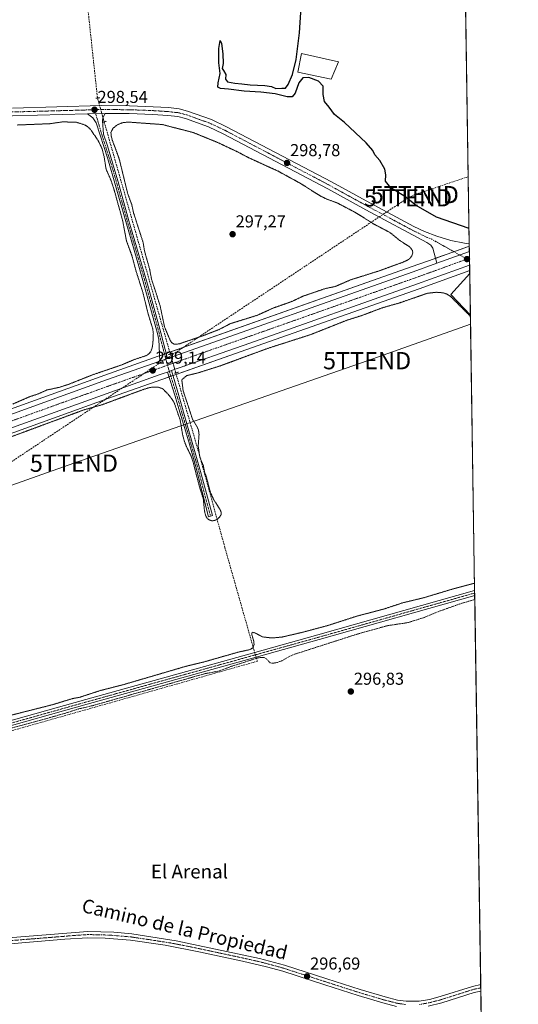
# Model space of a CAD drawing. Units: metres. Extents: x 604661 to 608129, y 4687577 to 4689942.
# Drawn here: x 607839 to 608129, y 4689034 to 4689605 of the extents above; entities that cross this region are included whole.
import ezdxf
from ezdxf.enums import TextEntityAlignment as Align

# ---------------------------------------------------------------- set-up
doc = ezdxf.new("R2010")
doc.units = ezdxf.units.M
doc.header["$MEASUREMENT"] = 0
for name, pattern in [('TRAZO_Y_PUNTO', [1, 0.5, -0.25, 0, -0.25]), ('TRAZOS', [0.75, 0.5, -0.25]), ('TRAZOS2', [0.375, 0.25, -0.125]), ('TRAZOSX2', [1.5, 1, -0.5])]:
    doc.linetypes.add(name, pattern=pattern)
doc.layers.get('0').update_dxf_attribs({"lineweight": 5})
for name, color, linetype, lineweight in [('Camino', 19, 'Continuous', 0), ('Camino Cxs', 19, 'Continuous', 0), ('Camino eje', 39, 'TRAZO_Y_PUNTO', 13), ('Carretera de calzada única', 19, 'Continuous', 13), ('Carretera de calzada única Cxs', 19, 'Continuous', 13), ('Carretera de calzada única eje', 19, 'TRAZO_Y_PUNTO', 0), ('Carátula', 7, 'Continuous', 5), ('Comarca CxS', 133, 'Continuous', 0), ('Comunidad Autónoma CxS', 142, 'Continuous', 0), ('Conducción de hidrocarburos lineal', 6, 'TRAZOSX2', 0), ('Corriente artificial Cxs', 5, 'Continuous', 13), ('Corriente artificial eje', 142, 'TRAZO_Y_PUNTO', 0), ('Corriente artificial lineal', 5, 'TRAZOSX2', 13), ('Corriente artificial lineal oculto', 135, 'TRAZO_Y_PUNTO', 13), ('Corriente artificial superficial', 5, 'Continuous', 13), ('Cultivos herbáceos CxS', 92, 'Continuous', 0), ('Curva de nivel auxiliar', 36, 'TRAZOS', 0), ('Curva de nivel auxiliar depresión', 39, 'TRAZOS2', 0), ('Curva de nivel maestra', 36, 'Continuous', 30), ('Edificación', 1, 'Continuous', 13), ('Edificación Cxs', 1, 'Continuous', 13), ('Municipio CxS', 142, 'Continuous', 0), ('Núcleo urbano', 19, 'Continuous', 0), ('Núcleo urbano CxS', 19, 'Continuous', 0), ('Provincia CxS', 1, 'Continuous', 0), ('Puente lineal', 2, 'TRAZOS2', 0), ('Punto de cota en terreno', 7, 'Continuous', 0), ('Rótulo de punto de cota en terreno', 19, 'Continuous', 0), ('Suelo desnudo', 252, 'Continuous', 0), ('Suelo desnudo CxS', 43, 'Continuous', 0), ('Tendido', 6, 'Continuous', 0), ('Texto cartográfico', 19, 'Continuous', 0), ('Torre de tendido puntual', 7, 'Continuous', 0)]:
    doc.layers.add(name, color=color, linetype=linetype, lineweight=lineweight)
doc.styles.add('Arial', font='txt', dxfattribs={"height": 0.2})

# ---------------------------------------------------------------- blocks, each defined once
blk = doc.blocks.new('*U157')
at = {"layer": 'Cultivos herbáceos CxS', "color": 92, "linetype": 'Continuous', "lineweight": 0}
for points in [[(607803.54, 4689354.19, 297.78), (607893.15, 4689386.43, 298.09), (607921.74, 4689396.52, 298.58), (607923.61, 4689397.18, 298.77), (607928.21, 4689398.79, 298.73), (607928.45, 4689398.87, 298.7), (607973.91, 4689414.88, 298.37), (608071.18, 4689449.2, 298.52), (608100.56, 4689459.76, 298.86), (608100.58, 4689458.12, 298.59), (608089.69, 4689445.87, 297.84), (608100.96, 4689433.9, 297.69), (608103.42, 4689274.04, 298.66), (608012.42, 4689248.32, 298.49), (607975.7, 4689238.09, 298.08), (607877.67, 4689210.77, 297.67), (607652.81, 4689147.63, 298)], [(607344.16, 4689007.88, 298.07), (607531.55, 4689108.24, 298.37), (607538.57, 4689111.62, 298.44), (607544.9, 4689113.99, 298.26), (607573.48, 4689122.51, 298.09), (607644.91, 4689142.42, 298.05), (607652.85, 4689144.65, 297.64), (607878.44, 4689208, 297.86), (607976.58, 4689235.35, 297.15), (608013.2, 4689245.55, 298.25), (608103.46, 4689271.19, 298.15), (608103.46, 4689271.19, 298.15), (608112.78, 4688667.54, 296.21)]]:
    blk.add_polyline3d(points, dxfattribs=at)
blk = doc.blocks.new('*U159')
at = {"layer": 'Cultivos herbáceos CxS', "color": 92, "linetype": 'Continuous', "lineweight": 0}
blk.add_polyline3d([(608093.12, 4689941.86, 300.66), (608100.34, 4689473.94, 299.52), (608100.34, 4689473.94, 299.52), (608100.32, 4689473.93, 299.52), (608099.37, 4689473.59, 299.54), (608099.37, 4689473.59, 299.54), (608099.37, 4689473.59, 299.54), (608080.5, 4689466.8, 299.66), (608066.67, 4689461.86, 298.57), (607924.12, 4689411.59, 298.71), (607919.69, 4689410.03, 298.73), (607888.65, 4689399.09, 298.18), (607783.17, 4689361.14, 298.03)], dxfattribs=at)
blk = doc.blocks.new('5PATER')
at = {"layer": 'Carátula', "linetype": 'Continuous', "lineweight": 5}
h = blk.add_hatch(color=250, dxfattribs=at)
edge = h.paths.add_edge_path()
edge.add_ellipse((0, 0.01), major_axis=(-1.33, -1.34), ratio=0.999422, start_angle=0, end_angle=360)
blk = doc.blocks.new('5TTEND')
blk.add_text('5TTEND', height=10).set_placement((0, 0), align=Align.MIDDLE_CENTER)

msp = doc.modelspace()

# ---------------------------------------------------------------- linework, layer by layer
at = {"layer": 'Camino', "color": 19, "linetype": 'Continuous', "lineweight": 0}
for points in [[(607888.92, 4689550.94, 298.41), (607878.6, 4689550.73, 298.4)], [(607920.69, 4689407.19, 299.06), (607919.95, 4689419.76, 297.82), (607919.3, 4689423.2, 297.56), (607908.83, 4689461.02, 297.63), (607900.79, 4689488.15, 297.61), (607894.96, 4689509.17, 297.62), (607890.37, 4689524.67, 297.66), (607883.67, 4689545.48, 298.05), (607881.71, 4689548.44, 298.27), (607878.6, 4689550.73, 298.4)], [(607888.92, 4689550.94, 298.41), (607887.5, 4689548.34, 298.29), (607887.26, 4689546.62, 298.17), (607887.85, 4689539.01, 297.72), (607890.14, 4689532.1, 297.73), (607895.1, 4689515.66, 297.73), (607896.34, 4689511.24, 297.81), (607902.66, 4689488.69, 297.65), (607913.47, 4689451.95, 297.62), (607921.2, 4689423.64, 297.72), (607925.13, 4689408.75, 299.11)], [(607925.13, 4689408.75, 299.11), (607920.69, 4689407.19, 299.06)], [(607924.99, 4689400.84, 299.08), (607927.36, 4689401.67, 299.06)], [(607927.36, 4689401.67, 299.06), (607931.65, 4689387.31, 297.71), (607931.87, 4689386.52, 297.68), (607936.36, 4689370.78, 297.82), (607944.23, 4689343.08, 297.45), (607951.21, 4689317.62, 297.82), (607948.95, 4689316.89, 297.52), (607941.56, 4689345.87, 297.5), (607937.41, 4689360.28, 297.69), (607930.56, 4689383.35, 297.58), (607929.54, 4689386.77, 297.6), (607924.99, 4689400.84, 299.08)], [(607728.59, 4689030.03, 296.67), (607734.26, 4689034.58, 296.7), (607742.38, 4689039.86, 296.73), (607754.6, 4689046.56, 296.71), (607777.86, 4689058.07, 296.67), (607791.49, 4689064.28, 296.74), (607801.04, 4689067.7, 296.73), (607804.21, 4689068.83, 296.74), (607807.74, 4689069.74, 296.74), (607815.21, 4689070.86, 296.78), (607825.19, 4689071.89, 296.78), (607878.81, 4689076.2, 296.7), (607893.86, 4689075.74, 296.68), (607904.31, 4689074.79, 296.6)], [(608058, 4689032.66, 296.41), (608050.21, 4689034.66, 296.42), (608035.83, 4689038.92, 296.29), (608016.49, 4689045.11, 296.34), (607992, 4689053.03, 296.47), (607982.55, 4689055.66, 296.4), (607968.66, 4689058.97, 296.44), (607944.23, 4689064.24, 296.44), (607923.64, 4689068.16, 296.47), (607903.6, 4689071.12, 296.24), (607888.89, 4689072.33, 296.37), (607878.9, 4689072.48, 296.42), (607865.4, 4689071.67, 296.43), (607840.48, 4689069.61, 296.74), (607815.68, 4689067.16, 296.64), (607808.48, 4689066.08, 296.65), (607805.3, 4689065.27, 296.71), (607792.89, 4689060.83, 296.56), (607778.72, 4689054.35, 296.51), (607753.02, 4689041.54, 296.59), (607744.29, 4689036.66, 296.56), (607734.99, 4689030.51, 296.53)], [(607904.31, 4689074.79, 296.6), (607930.17, 4689070.77, 296.68), (607978.56, 4689060.47, 296.67), (607993.05, 4689056.61, 296.72), (608017.63, 4689048.65, 296.68), (608036.92, 4689042.48, 296.64), (608051.38, 4689038.19, 296.65), (608058.73, 4689036.32, 296.7), (608063.59, 4689035.63, 296.69), (608071.27, 4689035.65, 296.72), (608077.16, 4689036.72, 296.78), (608083.35, 4689038.35, 296.78), (608102.19, 4689044.3, 296.8), (608106.95, 4689045.34, 296.75)], [(608106.95, 4689045.34, 296.75), (608107.01, 4689041.55, 296.36)], [(608107.01, 4689041.55, 296.36), (608103.14, 4689040.7, 296.48), (608084.38, 4689034.78, 296.5), (608076.54, 4689032.76, 296.5)]]:
    msp.add_polyline3d(points, dxfattribs=at)
at = {"layer": 'Camino Cxs', "color": 19, "linetype": 'Continuous', "lineweight": 0}
for points in [[(607925.13, 4689408.75, 299.11), (607920.69, 4689407.19, 299.06), (607919.95, 4689419.76, 297.82), (607919.3, 4689423.2, 297.56), (607908.83, 4689461.02, 297.63), (607900.79, 4689488.15, 297.61), (607894.96, 4689509.17, 297.62), (607890.37, 4689524.67, 297.66), (607883.67, 4689545.48, 298.05), (607881.71, 4689548.44, 298.27), (607878.6, 4689550.73, 298.4), (607888.92, 4689550.94, 298.41), (607887.5, 4689548.34, 298.29), (607887.26, 4689546.62, 298.17), (607887.85, 4689539.01, 297.72), (607890.14, 4689532.1, 297.73), (607895.1, 4689515.66, 297.73), (607896.34, 4689511.24, 297.81), (607902.66, 4689488.69, 297.65), (607913.47, 4689451.95, 297.62), (607921.2, 4689423.64, 297.72), (607925.13, 4689408.75, 299.11)], [(607924.99, 4689400.84, 299.08), (607927.36, 4689401.67, 299.06), (607931.65, 4689387.31, 297.71), (607931.87, 4689386.52, 297.68), (607936.36, 4689370.78, 297.82), (607944.23, 4689343.08, 297.45), (607951.21, 4689317.62, 297.82), (607948.95, 4689316.89, 297.52), (607941.56, 4689345.87, 297.5), (607937.41, 4689360.28, 297.69), (607930.56, 4689383.35, 297.58), (607929.54, 4689386.77, 297.6), (607924.99, 4689400.84, 299.08)]]:
    msp.add_polyline3d(points, close=True, dxfattribs=at)
for points in [[(608058, 4689032.66, 296.41), (608050.21, 4689034.66, 296.42), (608035.83, 4689038.92, 296.29), (608016.49, 4689045.11, 296.34), (607992, 4689053.03, 296.47), (607982.55, 4689055.66, 296.4), (607968.66, 4689058.97, 296.44), (607944.23, 4689064.24, 296.44), (607923.64, 4689068.16, 296.47), (607903.6, 4689071.12, 296.24), (607888.89, 4689072.33, 296.37), (607878.9, 4689072.48, 296.42), (607865.4, 4689071.67, 296.43), (607840.48, 4689069.61, 296.74), (607815.68, 4689067.16, 296.64), (607808.48, 4689066.08, 296.65), (607805.3, 4689065.27, 296.71), (607792.89, 4689060.83, 296.56), (607778.72, 4689054.35, 296.51), (607753.02, 4689041.54, 296.59), (607744.29, 4689036.66, 296.56), (607734.99, 4689030.51, 296.53)], [(607825.19, 4689071.89, 296.78), (607878.81, 4689076.2, 296.7), (607893.86, 4689075.74, 296.68), (607904.31, 4689074.79, 296.6), (607904.31, 4689074.79, 296.6), (607930.17, 4689070.77, 296.68), (607978.56, 4689060.47, 296.67), (607993.05, 4689056.61, 296.72), (608017.63, 4689048.65, 296.68), (608036.92, 4689042.48, 296.64), (608051.38, 4689038.19, 296.65), (608058.73, 4689036.32, 296.7), (608063.59, 4689035.63, 296.69), (608071.27, 4689035.65, 296.72), (608077.16, 4689036.72, 296.78), (608083.35, 4689038.35, 296.78), (608102.19, 4689044.3, 296.8), (608106.95, 4689045.34, 296.75), (608107.01, 4689041.55, 296.36), (608103.14, 4689040.7, 296.48), (608084.38, 4689034.78, 296.5), (608076.54, 4689032.76, 296.5)]]:
    msp.add_polyline3d(points, dxfattribs=at)
at = {"layer": 'Camino eje', "color": 39, "linetype": 'TRAZO_Y_PUNTO', "lineweight": 13}
for points in [[(607882.67, 4689553.1, 298.53), (607886.85, 4689538.98, 297.79), (607892.05, 4689522.57, 297.72), (607895.5, 4689510.94, 297.72), (607895.65, 4689510.21, 297.71), (607898.81, 4689498.93, 297.52), (607901.73, 4689488.42, 297.66), (607905.75, 4689474.86, 297.77), (607911.15, 4689456.49, 297.75), (607916.39, 4689437.58, 297.73), (607920.25, 4689423.42, 297.64), (607920.58, 4689421.7, 297.78), (607925.04, 4689404.8, 299.18)], [(607925.04, 4689404.8, 299.18), (607930.63, 4689386.91, 297.67), (607931.22, 4689384.94, 297.68), (607933.46, 4689377.07, 297.53), (607936.89, 4689365.53, 297.9), (607940.82, 4689351.68, 297.56), (607942.9, 4689344.48, 297.46), (607946.59, 4689329.99, 297.5), (607950.08, 4689317.26, 297.67)], [(608063.27, 4689033.79, 296.63), (608060.84, 4689034.13, 296.62), (608058.37, 4689034.49, 296.61), (608054.69, 4689035.43, 296.59), (608050.8, 4689036.43, 296.54), (608043.57, 4689038.57, 296.57), (608036.38, 4689040.7, 296.49), (608017.06, 4689046.88, 296.52), (608004.82, 4689050.84, 296.52), (607992.53, 4689054.82, 296.62), (607987.8, 4689056.14, 296.57), (607980.56, 4689058.07, 296.6), (607973.61, 4689059.72, 296.55), (607961.4, 4689062.36, 296.4), (607937.2, 4689067.51, 296.56), (607926.91, 4689069.47, 296.58), (607913.98, 4689071.48, 296.49), (607903.96, 4689072.96, 296.47), (607898.73, 4689073.43, 296.51), (607891.38, 4689074.04, 296.55), (607883.85, 4689074.27, 296.56), (607878.86, 4689074.34, 296.57), (607872.11, 4689073.94, 296.54), (607859.65, 4689072.91, 296.58), (607832.84, 4689070.75, 296.73)], [(608106.98, 4689043.45, 296.69), (608106.98, 4689043.45, 296.69), (608104.6, 4689042.93, 296.67), (608102.67, 4689042.5, 296.69), (608093.25, 4689039.53, 296.71), (608083.87, 4689036.57, 296.65), (608080.77, 4689035.75, 296.72), (608076.85, 4689034.74, 296.71), (608073.91, 4689034.21, 296.69), (608071.44, 4689033.79, 296.68)]]:
    msp.add_polyline3d(points, dxfattribs=at)
at = {"layer": 'Carretera de calzada única', "color": 19, "linetype": 'Continuous', "lineweight": 13}
for points in [[(607835.05, 4689554.09, 298.57), (607886.55, 4689555.48, 298.56), (607902.98, 4689555.39, 298.72), (607916.73, 4689554.87, 298.63), (607925.57, 4689554.32, 298.71), (607931.94, 4689553.6, 298.67), (607936.78, 4689552.34, 298.57), (607950.6, 4689547.37, 298.62), (607959.33, 4689543.26, 298.67), (608020.26, 4689511.25, 298.89), (608042.48, 4689499, 298.95), (608068.03, 4689485.39, 299.12), (608074.32, 4689482.48, 299.25), (608081.48, 4689479.71, 299.33), (608089.62, 4689477.14, 299.21), (608097.57, 4689475.59, 299.38), (608100.32, 4689475.37, 299.41)], [(607878.6, 4689550.73, 298.4), (607835.12, 4689549.55, 298.35), (607806.62, 4689549.07, 298.41), (607791.08, 4689547.76, 298.3), (607775.98, 4689545.96, 298.15), (607739.12, 4689538.94, 298.62), (607724.33, 4689534.93, 298.59), (607713.51, 4689530.55, 298.28), (607707.78, 4689527.64, 298.82), (607705.55, 4689525.69, 299.14), (607704.44, 4689523.42, 299.19), (607704.21, 4689520.59, 299.02)], [(607888.92, 4689550.94, 298.41), (607878.6, 4689550.73, 298.4)], [(608081.51, 4689463.98, 299.69), (608079.17, 4689472.8, 299.64), (608078.08, 4689474.41, 299.61), (608075.69, 4689476.14, 299.47), (608040.32, 4689495.01, 298.6), (608018.12, 4689507.25, 298.61), (607957.32, 4689539.19, 298.58), (607948.83, 4689543.18, 298.49), (607935.46, 4689547.98, 298.42), (607931.1, 4689549.12, 298.44), (607925.17, 4689549.8, 298.3), (607916.51, 4689550.34, 298.34), (607902.89, 4689550.85, 298.28), (607888.92, 4689550.94, 298.41)], [(608100.32, 4689475.37, 299.41), (608100.39, 4689470.77, 299.66)], [(608100.39, 4689470.77, 299.66), (608081.51, 4689463.98, 299.69)], [(608100.39, 4689470.77, 299.66), (608081.51, 4689463.98, 299.69)], [(608100.39, 4689470.77, 299.66), (608100.51, 4689462.93, 299.58)], [(607925.13, 4689408.75, 299.11), (608067.67, 4689459.03, 299.48), (608081.51, 4689463.98, 299.69)], [(608100.51, 4689462.93, 299.58), (608070.17, 4689452.03, 299.26), (607972.91, 4689417.71, 299.11), (607927.36, 4689401.67, 299.06)], [(607736.53, 4689338.83, 298.78), (607750.96, 4689344.96, 298.53), (607762.71, 4689349.76, 298.54), (607784.19, 4689358.32, 298.76), (607889.66, 4689396.26, 298.71), (607920.69, 4689407.19, 299.06)], [(607925.13, 4689408.75, 299.11), (607920.69, 4689407.19, 299.06)], [(607924.99, 4689400.84, 299.08), (607922.62, 4689400.01, 299.08), (607920.74, 4689399.35, 299.09), (607892.14, 4689389.26, 298.93), (607802.53, 4689357.01, 298.49), (607786.82, 4689351.37, 298.48), (607775.48, 4689346.85, 298.39), (607765.48, 4689342.89, 298.54), (607753.8, 4689338.12, 298.51), (607739.48, 4689332.03, 298.44), (607737.98, 4689331.35, 298.48)], [(607924.99, 4689400.84, 299.08), (607927.36, 4689401.67, 299.06)]]:
    msp.add_polyline3d(points, dxfattribs=at)
at = {"layer": 'Carretera de calzada única Cxs', "color": 19, "linetype": 'Continuous', "lineweight": 13}
for points in [[(607835.05, 4689554.09, 298.57), (607886.55, 4689555.48, 298.56), (607902.98, 4689555.39, 298.72), (607916.73, 4689554.87, 298.63), (607925.57, 4689554.32, 298.71), (607931.94, 4689553.6, 298.67), (607936.78, 4689552.34, 298.57), (607950.6, 4689547.37, 298.62), (607959.33, 4689543.26, 298.67), (608020.26, 4689511.25, 298.89), (608042.48, 4689499, 298.95), (608068.03, 4689485.39, 299.12), (608074.32, 4689482.48, 299.25), (608081.48, 4689479.71, 299.33), (608089.62, 4689477.14, 299.21), (608097.57, 4689475.59, 299.38), (608100.32, 4689475.37, 299.41), (608100.39, 4689470.77, 299.66), (608100.39, 4689470.77, 299.66), (608081.51, 4689463.98, 299.69), (608079.17, 4689472.8, 299.64), (608078.08, 4689474.41, 299.61), (608075.69, 4689476.14, 299.47), (608040.32, 4689495.01, 298.6), (608018.12, 4689507.25, 298.61), (607957.32, 4689539.19, 298.58), (607948.83, 4689543.18, 298.49), (607935.46, 4689547.98, 298.42), (607931.1, 4689549.12, 298.44), (607925.17, 4689549.8, 298.3), (607916.51, 4689550.34, 298.34), (607902.89, 4689550.85, 298.28), (607888.92, 4689550.94, 298.41), (607878.6, 4689550.73, 298.4), (607835.12, 4689549.55, 298.35)], [(607784.19, 4689358.32, 298.76), (607889.66, 4689396.26, 298.71), (607920.69, 4689407.19, 299.06), (607925.13, 4689408.75, 299.11), (608067.67, 4689459.03, 299.48), (608081.51, 4689463.98, 299.69), (608100.39, 4689470.77, 299.66), (608100.51, 4689462.93, 299.58), (608070.17, 4689452.03, 299.26), (607972.91, 4689417.71, 299.11), (607927.36, 4689401.67, 299.06), (607927.36, 4689401.67, 299.06), (607924.99, 4689400.84, 299.08), (607922.62, 4689400.01, 299.08), (607920.74, 4689399.35, 299.09), (607892.14, 4689389.26, 298.93), (607802.53, 4689357.01, 298.49)]]:
    msp.add_polyline3d(points, dxfattribs=at)
at = {"layer": 'Carretera de calzada única eje', "color": 19, "linetype": 'TRAZO_Y_PUNTO', "lineweight": 0}
for points in [[(607882.67, 4689553.1, 298.53), (607860.83, 4689552.51, 298.54), (607835.08, 4689551.82, 298.44), (607806.48, 4689551.34, 298.47), (607798.62, 4689550.68, 298.49), (607790.85, 4689550.03, 298.48), (607783.3, 4689549.12, 298.52), (607775.64, 4689548.21, 298.54), (607757.21, 4689544.71, 298.63), (607738.6, 4689541.16, 298.65), (607731.21, 4689539.14, 298.74), (607721.51, 4689536.51, 298.81), (607716.1, 4689534.32, 298.86), (607710.78, 4689532.48, 298.87), (607699.32, 4689527.26, 299.73)], [(608098.98, 4689466.42, 299.73), (608078.58, 4689477.93, 299.5), (608075.01, 4689479.32, 299.45), (608071.14, 4689481.37, 299.34), (608068, 4689482.84, 299.28), (608054.17, 4689490.21, 299.06), (608041.39, 4689497, 298.89), (608019.19, 4689509.25, 298.83), (607988.78, 4689525.21, 298.67), (607958.32, 4689541.23, 298.64), (607954.08, 4689543.21, 298.67), (607949.71, 4689545.28, 298.59), (607943.03, 4689547.67, 298.6), (607936.12, 4689550.16, 298.53), (607933.94, 4689550.73, 298.54), (607931.53, 4689551.37, 298.57), (607928.33, 4689551.71, 298.53), (607925.37, 4689552.05, 298.52), (607920.96, 4689552.34, 298.48), (607916.62, 4689552.6, 298.5), (607909.82, 4689552.87, 298.47), (607902.94, 4689553.12, 298.52), (607894.8, 4689553.17, 298.52), (607886.58, 4689553.21, 298.53), (607882.67, 4689553.1, 298.53)], [(608098.98, 4689466.42, 299.73), (608075.83, 4689458.01, 299.62), (608068.92, 4689455.53, 299.6), (608024.42, 4689439.84, 299.47), (607975.78, 4689422.68, 299.36), (607930.82, 4689406.84, 299.2), (607928.39, 4689405.98, 299.19), (607925.04, 4689404.8, 299.18)], [(608100.45, 4689466.94, 299.74), (608098.98, 4689466.42, 299.73)], [(607925.04, 4689404.8, 299.18), (607906.14, 4689398.14, 299.1), (607890.89, 4689392.76, 299.04), (607864.53, 4689383.28, 298.97), (607819.73, 4689367.14, 298.87), (607793.35, 4689357.66, 298.81), (607785.51, 4689354.85, 298.81), (607764.1, 4689346.33, 298.77), (607758.26, 4689343.94, 298.75), (607752.39, 4689341.53, 298.74), (607745.23, 4689338.5, 298.74), (607738.01, 4689335.43, 298.73), (607737.14, 4689335.05, 298.73), (607735.1, 4689334.14, 298.73)]]:
    msp.add_polyline3d(points, dxfattribs=at)
at = {"layer": 'Comarca CxS', "color": 133, "linetype": 'Continuous', "lineweight": 0}
msp.add_polyline3d([(606046.11, 4689910.76, 297.35), (608093.12, 4689941.86, 300.66), (608128.8, 4687628.7, 354.61)], dxfattribs=at)
msp.add_polyline3d([(606046.11, 4689910.76, 297.35), (608093.12, 4689941.86, 300.66), (608128.8, 4687628.7, 354.61)], dxfattribs=at)
at = {"layer": 'Comunidad Autónoma CxS', "color": 142, "linetype": 'Continuous', "lineweight": 0}
msp.add_polyline3d([(608128.8, 4687628.7, 354.61), (604696.05, 4687576.57, 292.12), (604661.49, 4689889.73, 293.94), (608093.12, 4689941.86, 300.66), (608128.8, 4687628.7, 354.61)], close=True, dxfattribs=at)
msp.add_polyline3d([(608128.8, 4687628.7, 354.61), (604696.05, 4687576.57, 292.12), (604661.49, 4689889.73, 293.94), (608093.12, 4689941.86, 300.66), (608128.8, 4687628.7, 354.61)], close=True, dxfattribs=at)
at = {"layer": 'Conducción de hidrocarburos lineal', "color": 6, "linetype": 'TRAZOSX2', "lineweight": 0}
msp.add_polyline3d([(605847.46, 4688112.32, 294.81), (605956.06, 4688208.81, 295.2), (605962.86, 4688209.33, 295.51), (605975.95, 4688200.43, 295.4), (606017.13, 4688206.31, 294.93), (606022.67, 4688206.6, 295.03), (606600.36, 4688574.18, 297.57), (606769.81, 4688705.98, 298.29), (606811.02, 4688711.81, 298.52), (606921.97, 4688774.61, 298.54), (607029.79, 4688867.1, 298.9), (607206.64, 4689018.8, 299.37), (607400.75, 4689169.72, 299.3), (607441.51, 4689150.18, 298.5), (607598.94, 4689171.39, 297.14), (607745.04, 4689290.1, 297.19), (607790.63, 4689319.62, 297.06), (608064.69, 4689501.99, 299.82), (608068.66, 4689503.82, 300.2), (608099.72, 4689514.27, 300.3)], dxfattribs=at)
at = {"layer": 'Corriente artificial Cxs', "color": 5, "linetype": 'Continuous', "lineweight": 13}
msp.add_polyline3d([(607342.9, 4689010.17, 298.07), (607530.36, 4689110.58, 298.02), (607537.54, 4689114.04, 298.29), (607544.06, 4689116.48, 297.96), (607572.75, 4689125.03, 298.06), (607644.13, 4689145.2, 298.07), (607652.81, 4689147.63, 298), (607877.67, 4689210.77, 297.67), (607975.7, 4689238.09, 298.08), (608012.42, 4689248.32, 298.49), (608103.42, 4689274.04, 298.66), (608103.46, 4689271.19, 298.15), (608103.46, 4689271.19, 298.15), (608013.2, 4689245.55, 298.25), (607976.58, 4689235.35, 297.15), (607878.44, 4689208, 297.86), (607652.85, 4689144.65, 297.64), (607644.91, 4689142.42, 298.05), (607573.48, 4689122.51, 298.09), (607544.9, 4689113.99, 298.26), (607538.57, 4689111.62, 298.44), (607531.55, 4689108.24, 298.37), (607344.16, 4689007.88, 298.07)], dxfattribs=at)
at = {"layer": 'Corriente artificial eje', "color": 142, "linetype": 'TRAZO_Y_PUNTO', "lineweight": 0}
for points in [[(607976.09, 4689236.71, 297.65), (608012.07, 4689246.73, 298.4), (608103.44, 4689272.6, 298.56)], [(607608.49, 4689133.7, 298.38), (607875.56, 4689208.68, 298.02), (607976.09, 4689236.71, 297.65)]]:
    msp.add_polyline3d(points, dxfattribs=at)
at = {"layer": 'Corriente artificial lineal', "color": 5, "linetype": 'TRAZOSX2', "lineweight": 13}
for points in [[(607873.85, 4689658.18, 299.98), (607884.4, 4689559.95, 298.89)], [(607888.3, 4689546.07, 298.1), (607926.71, 4689411.33, 298.64)], [(607929.87, 4689400.38, 298.72), (607943.4, 4689353.55, 297.52), (607958.36, 4689299.08, 297.22), (607976.09, 4689236.71, 297.65)], [(607976.09, 4689236.71, 297.65), (607977.26, 4689233.01, 296.49), (607793.27, 4689181.02, 297.2), (607790.2, 4689179.55, 297.02), (607787.57, 4689177.38, 296.77), (607785.54, 4689174.65, 296.82), (607784.79, 4689173.12, 296.8), (607783.87, 4689169.85, 296.78), (607783.76, 4689166.44, 296.78), (607809.95, 4689072.22, 296.79), (607810.52, 4689070.16, 296.78)]]:
    msp.add_polyline3d(points, dxfattribs=at)
at = {"layer": 'Corriente artificial lineal oculto', "color": 135, "linetype": 'TRAZO_Y_PUNTO', "lineweight": 13}
for points in [[(607884.4, 4689559.95, 298.89), (607884.4, 4689559.95, 298.89), (607888.3, 4689546.08, 298.1), (607888.3, 4689546.07, 298.1)], [(607926.71, 4689411.33, 298.64), (607926.71, 4689411.33, 298.64), (607929.87, 4689400.38, 298.72)]]:
    msp.add_polyline3d(points, dxfattribs=at)
at = {"layer": 'Corriente artificial superficial', "color": 5, "linetype": 'Continuous', "lineweight": 13}
for points in [[(607342.9, 4689010.17, 298.07), (607530.36, 4689110.58, 298.02), (607537.54, 4689114.04, 298.29), (607544.06, 4689116.48, 297.96), (607572.75, 4689125.03, 298.06), (607644.13, 4689145.2, 298.07), (607652.81, 4689147.63, 298), (607877.67, 4689210.77, 297.67), (607975.7, 4689238.09, 298.08), (608012.42, 4689248.32, 298.49), (608103.42, 4689274.04, 298.66)], [(608103.42, 4689274.04, 298.66), (608103.46, 4689271.19, 298.15)], [(608103.46, 4689271.19, 298.15), (608103.46, 4689271.19, 298.15), (608013.2, 4689245.55, 298.25), (607976.58, 4689235.35, 297.15), (607878.44, 4689208, 297.86), (607652.85, 4689144.65, 297.64), (607644.91, 4689142.42, 298.05), (607573.48, 4689122.51, 298.09), (607544.9, 4689113.99, 298.26), (607538.57, 4689111.62, 298.44), (607531.55, 4689108.24, 298.37), (607344.16, 4689007.88, 298.07)]]:
    msp.add_polyline3d(points, dxfattribs=at)
at = {"layer": 'Cultivos herbáceos CxS', "color": 92, "linetype": 'Continuous', "lineweight": 0}
for points in [[(608031.16, 4689940.92, 300.8), (608044.92, 4689941.13, 300.83), (608047.76, 4689941.17, 300.83), (608050.59, 4689941.21, 300.76), (608093.12, 4689941.86, 300.66), (608097, 4689690.36, 300.93), (608097.04, 4689687.84, 301.05), (608097.06, 4689686.71, 300.93), (608097.08, 4689685.19, 300.76), (608100.32, 4689475.38, 299.41), (608100.34, 4689473.94, 299.52)], [(608100.34, 4689473.94, 299.52), (608100.32, 4689473.93, 299.52), (608099.37, 4689473.59, 299.54), (608099.37, 4689473.59, 299.54), (608099.37, 4689473.59, 299.54), (608091.37, 4689470.71, 299.64), (608080.74, 4689466.89, 299.66), (608080.5, 4689466.8, 299.66), (608066.67, 4689461.86, 298.57), (607926.41, 4689412.4, 298.44), (607924.36, 4689411.67, 298.69), (607924.12, 4689411.59, 298.71), (607923.32, 4689411.31, 298.78), (607920.51, 4689410.32, 298.8), (607919.69, 4689410.03, 298.73), (607888.65, 4689399.09, 298.18), (607783.17, 4689361.14, 298.03)], [(607803.54, 4689354.19, 297.78), (607893.15, 4689386.43, 298.09), (607921.74, 4689396.52, 298.58), (607923.61, 4689397.18, 298.77), (607925.91, 4689397.99, 298.91), (607927.04, 4689398.38, 298.87), (607928.21, 4689398.79, 298.73), (607928.22, 4689398.79, 298.72), (607928.45, 4689398.87, 298.7), (607930.13, 4689399.47, 298.55), (607973.91, 4689414.88, 298.37), (608071.18, 4689449.2, 298.52), (608100.56, 4689459.76, 298.86)], [(608100.95, 4689433.9, 297.69), (608089.69, 4689445.87, 297.84), (608100.58, 4689458.12, 298.59)], [(608100.56, 4689459.76, 298.86), (608100.58, 4689458.12, 298.59)], [(608100.95, 4689433.9, 297.69), (608103.42, 4689274.04, 298.66)], [(607342.9, 4689010.17, 298.07), (607444.93, 4689064.82, 298.08), (607530.36, 4689110.58, 298.02), (607537.54, 4689114.04, 298.29), (607544.06, 4689116.48, 297.96), (607572.75, 4689125.03, 298.06), (607608.07, 4689135.01, 298.17), (607644.13, 4689145.2, 298.07), (607652.81, 4689147.63, 298), (607877.67, 4689210.77, 297.67), (607975.7, 4689238.09, 298.08), (608012.42, 4689248.32, 298.49), (608103.42, 4689274.04, 298.66)], [(607344.16, 4689007.88, 298.07), (607445.47, 4689062.14, 298.06), (607531.55, 4689108.24, 298.37), (607538.57, 4689111.62, 298.44), (607544.9, 4689113.99, 298.26), (607573.48, 4689122.51, 298.09), (607644.91, 4689142.42, 298.05), (607652.85, 4689144.65, 297.64), (607878.44, 4689208, 297.86), (607976.53, 4689235.34, 297.14), (607976.58, 4689235.35, 297.15), (608013.2, 4689245.55, 298.25), (608103.46, 4689271.19, 298.15), (608103.46, 4689271.19, 298.15)], [(608103.46, 4689271.19, 298.15), (608106.95, 4689045.34, 296.75), (608106.98, 4689043.45, 296.69), (608107.01, 4689041.55, 296.36), (608110.13, 4688838.77, 296.14), (608110.16, 4688837.05, 296.25), (608110.19, 4688835.33, 296.34), (608110.22, 4688833.11, 296.42), (608112.78, 4688667.54, 296.21)]]:
    msp.add_polyline3d(points, dxfattribs=at)
at = {"layer": 'Curva de nivel auxiliar', "color": 36, "linetype": 'TRAZOS', "lineweight": 0}
msp.add_polyline3d([(608103.5, 4689268.83, 297.5), (608101.06, 4689268.15, 297.5), (608094.66, 4689266.21, 297.5), (608081.85, 4689261.64, 297.5), (608074.17, 4689258.39, 297.5), (608064.55, 4689255.4, 297.5), (608052.74, 4689253.64, 297.5), (608034.82, 4689248.62, 297.5), (607999.34, 4689237.21, 297.5), (607996.16, 4689235.92, 297.5), (607991.52, 4689233.31, 297.5), (607988.47, 4689232.19, 297.5), (607986.08, 4689231.81, 297.5), (607984.67, 4689232.14, 297.5), (607982.3, 4689234.56, 297.5), (607981.15, 4689235.13, 297.5), (607979.55, 4689235.25, 297.5), (607977.08, 4689234.82, 297.5), (607961.74, 4689229.87, 297.5), (607955.09, 4689227.35, 297.5), (607946.46, 4689225.7, 297.5), (607882.16, 4689207.39, 297.5), (607873.21, 4689205.26, 297.5), (607865.74, 4689202.83, 297.5), (607847.82, 4689197.79, 297.5), (607826.66, 4689192.09, 297.5)], dxfattribs=at)
at = {"layer": 'Curva de nivel auxiliar depresión', "color": 39, "linetype": 'TRAZOS2', "lineweight": 0}
for points in [[(607837.86, 4689544.25, 297.5), (607856.67, 4689545, 297.5), (607864.08, 4689546.05, 297.5), (607872, 4689545.9, 297.5)], [(607872, 4689545.9, 297.5), (607877.35, 4689544.21, 297.5), (607880.06, 4689542.09, 297.5), (607884.69, 4689535.39, 297.5), (607887.04, 4689530.6, 297.5), (607888.21, 4689526.13, 297.5), (607889.42, 4689518.58, 297.5), (607892.24, 4689512.24, 297.5), (607894.21, 4689506.12, 297.5), (607899.03, 4689488.78, 297.5), (607901.22, 4689477.08, 297.5), (607904.55, 4689467.98, 297.5), (607906.62, 4689460.04, 297.5), (607910.83, 4689446.88, 297.5), (607913.8, 4689434.7, 297.5), (607916.49, 4689426.03, 297.5), (607916.85, 4689423.37, 297.5), (607916.62, 4689418.04, 297.5), (607916.16, 4689414.77, 297.5), (607915.3, 4689412.67, 297.5), (607914.2, 4689411.35, 297.5), (607912.73, 4689410.39, 297.5), (607905.45, 4689408, 297.5), (607898.49, 4689405.01, 297.5), (607881.57, 4689399.25, 297.5), (607867.43, 4689393.65, 297.5), (607862.45, 4689392.04, 297.5), (607855.07, 4689390.46, 297.5), (607850, 4689388.19, 297.5), (607845.06, 4689386.56, 297.5), (607835.21, 4689382.28, 297.5)], [(607930.23, 4689416.96, 297.5), (607932.16, 4689417.33, 297.5), (607945.34, 4689421.8, 297.5), (607955, 4689425.53, 297.5), (607961.67, 4689428.99, 297.5), (607977.32, 4689433.83, 297.5), (607986.22, 4689437.91, 297.5), (607997.31, 4689441.82, 297.5), (608003.73, 4689444.89, 297.5), (608016.77, 4689449.33, 297.5), (608022.57, 4689450.54, 297.5), (608031.33, 4689454.36, 297.5), (608047.67, 4689459.49, 297.5), (608061.97, 4689464.67, 297.5), (608064.43, 4689465.82, 297.5), (608065.96, 4689466.94, 297.5), (608067.02, 4689468.39, 297.5), (608067.53, 4689470.02, 297.5), (608067.24, 4689471.62, 297.5), (608065.69, 4689473.52, 297.5), (608059.86, 4689477.3, 297.5), (608054.31, 4689481.8, 297.5), (608045.23, 4689486.58, 297.5), (608033.86, 4689493.65, 297.5), (608023.66, 4689499, 297.5), (608017.68, 4689501.19, 297.5), (608013.72, 4689503.14, 297.5), (608001.84, 4689510.61, 297.5), (607989.3, 4689517.45, 297.5), (607971.86, 4689525.42, 297.5), (607965.9, 4689528.59, 297.5), (607954.24, 4689534.09, 297.5), (607939.98, 4689539.89, 297.5), (607922.06, 4689544.52, 297.5), (607902.11, 4689545.96, 297.5), (607898.87, 4689545.57, 297.5), (607896.02, 4689544.41, 297.5), (607893.42, 4689542.35, 297.5), (607892.23, 4689539.97, 297.5), (607892.33, 4689538.1, 297.5), (607893.01, 4689535.52, 297.5), (607897.07, 4689524.46, 297.5), (607901.91, 4689504.62, 297.5), (607904.28, 4689498.15, 297.5), (607905.39, 4689493.15, 297.5), (607910.93, 4689476.06, 297.5), (607911.67, 4689471.37, 297.5), (607914.75, 4689460.3, 297.5), (607915.79, 4689454.82, 297.5), (607920.78, 4689439.34, 297.5), (607923.37, 4689427.03, 297.5), (607926.48, 4689419.59, 297.5), (607927.46, 4689418.02, 297.5), (607928.73, 4689417.1, 297.5), (607930.23, 4689416.96, 297.5)], [(607826.21, 4689360.32, 297.5), (607876.43, 4689378.87, 297.5), (607887.08, 4689381.89, 297.5), (607911.17, 4689390.78, 297.5), (607915.1, 4689391.97, 297.5), (607919.43, 4689392.17, 297.5), (607922.27, 4689391.17, 297.5), (607926.06, 4689387.33, 297.5), (607928.81, 4689383.43, 297.5), (607932.45, 4689372.98, 297.5), (607933.83, 4689364.52, 297.5), (607934.71, 4689361.19, 297.5), (607935.92, 4689357.92, 297.5), (607938.75, 4689352.17, 297.5), (607939.84, 4689348.99, 297.5), (607943.6, 4689334.4, 297.5), (607945.88, 4689327.17, 297.5), (607946.52, 4689320.56, 297.5), (607947.1, 4689317.91, 297.5), (607947.93, 4689316.18, 297.5), (607949.23, 4689315.02, 297.5), (607950.83, 4689314.52, 297.5), (607952.48, 4689314.68, 297.5), (607954.02, 4689315.5, 297.5), (607955.35, 4689316.66, 297.5), (607956.17, 4689318, 297.5), (607956.3, 4689319.34, 297.5), (607955.7, 4689320.92, 297.5), (607951.97, 4689326.66, 297.5), (607949.91, 4689331.25, 297.5), (607947.64, 4689340.01, 297.5), (607946.69, 4689342.49, 297.5), (607945.91, 4689346.42, 297.5), (607943.86, 4689351.39, 297.5), (607942.9, 4689358, 297.5), (607943.4, 4689364.52, 297.5), (607943.08, 4689367.09, 297.5), (607942.38, 4689368.85, 297.5), (607939.65, 4689373.37, 297.5), (607934.16, 4689390.01, 297.5), (607933.36, 4689396.38, 297.5), (607936.19, 4689398.79, 297.5), (607942.85, 4689400.39, 297.5), (607955.81, 4689404.48, 297.5), (607983.35, 4689414.62, 297.5), (608007.98, 4689422.52, 297.5), (608029.42, 4689431.01, 297.5), (608037.53, 4689433.53, 297.5), (608049.95, 4689438.19, 297.5), (608059.88, 4689441, 297.5), (608075.84, 4689446.53, 297.5), (608081.11, 4689447.17, 297.5), (608084.99, 4689446.86, 297.5), (608087.4, 4689446.08, 297.5), (608089.57, 4689444.64, 297.5), (608100.96, 4689433.28, 297.5)], [(608103.36, 4689278.29, 297.5), (608090.62, 4689274.91, 297.5), (608074.09, 4689269.92, 297.5), (608061.74, 4689266.93, 297.5), (608051.05, 4689263.4, 297.5), (608034.99, 4689259.15, 297.5), (608017.99, 4689253.69, 297.5), (608004.21, 4689249.98, 297.5), (607991.65, 4689247.05, 297.5), (607985.76, 4689246.5, 297.5), (607980.24, 4689247.15, 297.5), (607975.81, 4689249.49, 297.5), (607974.58, 4689249.8, 297.5), (607974.14, 4689249.43, 297.5), (607974.03, 4689248.38, 297.5), (607975.07, 4689245.15, 297.5), (607975.36, 4689242.74, 297.5), (607974.54, 4689240.78, 297.5), (607973.2, 4689239.82, 297.5), (607965.98, 4689238.24, 297.5), (607946, 4689232.53, 297.5), (607936.26, 4689230.21, 297.5), (607899.63, 4689219.47, 297.5), (607885.88, 4689215.95, 297.5), (607874.08, 4689212.08, 297.5), (607869.98, 4689211.35, 297.5), (607857.99, 4689207.7, 297.5), (607815.06, 4689196.83, 297.5)]]:
    msp.add_polyline3d(points, dxfattribs=at)
at = {"layer": 'Curva de nivel maestra', "color": 36, "linetype": 'Continuous', "lineweight": 30}
msp.add_polyline3d([(608100.18, 4689484.12, 300), (608081.33, 4689490.83, 300), (608069.42, 4689497.6, 300), (608062.86, 4689502.69, 300), (608054.83, 4689507.78, 300), (608051.68, 4689511.66, 300), (608051.88, 4689515.29, 300), (608051.33, 4689518.57, 300), (608048.32, 4689523.65, 300), (608045.42, 4689526.94, 300), (608044.31, 4689529.47, 300), (608040.42, 4689533.98, 300), (608027.89, 4689545.61, 300), (608022.03, 4689550.44, 300), (608019.01, 4689554.63, 300), (608016.23, 4689557.82, 300), (608015.48, 4689561.9, 300), (608015.54, 4689566.88, 300), (608012.7, 4689569.6, 300), (608007.06, 4689571.79, 300), (608003.67, 4689571.68, 300), (608001.32, 4689568.65, 300), (607999.12, 4689562.74, 300), (607997.48, 4689560.67, 300), (607994.58, 4689560.65, 300), (607987.58, 4689562.31, 300), (607979.25, 4689563.4, 300), (607969.56, 4689563.88, 300), (607960.48, 4689565.13, 300), (607955.86, 4689565.51, 300), (607954.28, 4689566.27, 300), (607954.43, 4689568.75, 300), (607955.67, 4689574.18, 300), (607954.85, 4689580.37, 300), (607954.85, 4689588.7, 300), (607955.59, 4689593.24, 300), (607956.46, 4689591.58, 300), (607957.21, 4689585.53, 300), (607957.35, 4689580, 300), (607956.84, 4689576.97, 300), (607957.68, 4689575.93, 300), (607958.88, 4689573.54, 300), (607958.83, 4689570.87, 300), (607959.98, 4689569.31, 300), (607964.11, 4689568.44, 300), (607968.24, 4689568.21, 300), (607972.99, 4689567.56, 300), (607981.68, 4689567.18, 300), (607985.52, 4689566.56, 300), (607987.96, 4689565.49, 300), (607991.45, 4689565.64, 300), (607993.52, 4689565.63, 300), (607995.18, 4689567.75, 300), (607997.62, 4689573.63, 300), (607999.72, 4689582.36, 300), (608001.82, 4689597.82, 300), (608002.75, 4689612.67, 300)], dxfattribs=at)
at = {"layer": 'Edificación', "color": 1, "linetype": 'Continuous', "lineweight": 13}
msp.add_polyline3d([(608024.41, 4689580.96, 302.2), (608020.17, 4689570.87, 302.6), (608000.78, 4689574.83, 302.64), (608002.8, 4689585.73, 302.36), (608024.41, 4689580.96, 302.2)], dxfattribs=at)
at = {"layer": 'Edificación Cxs', "color": 1, "linetype": 'Continuous', "lineweight": 13}
msp.add_polyline3d([(608024.41, 4689580.96, 302.2), (608020.17, 4689570.87, 302.6), (608000.78, 4689574.83, 302.64), (608002.8, 4689585.73, 302.36), (608024.41, 4689580.96, 302.2)], close=True, dxfattribs=at)
at = {"layer": 'Municipio CxS', "color": 142, "linetype": 'Continuous', "lineweight": 0}
msp.add_polyline3d([(606046.11, 4689910.76, 297.35), (608093.12, 4689941.86, 300.66), (608128.8, 4687628.7, 354.61)], dxfattribs=at)
msp.add_polyline3d([(606046.11, 4689910.76, 297.35), (608093.12, 4689941.86, 300.66), (608128.8, 4687628.7, 354.61)], dxfattribs=at)
at = {"layer": 'Núcleo urbano', "color": 19, "linetype": 'Continuous', "lineweight": 0}
for points in [[(608100.34, 4689473.94, 299.52), (608100.32, 4689473.93, 299.52), (608099.37, 4689473.59, 299.54), (608099.37, 4689473.59, 299.54), (608099.37, 4689473.59, 299.54), (608091.37, 4689470.71, 299.64), (608080.74, 4689466.89, 299.66), (608080.5, 4689466.8, 299.66), (608066.67, 4689461.86, 298.57), (607926.41, 4689412.4, 298.44), (607924.36, 4689411.67, 298.69), (607924.12, 4689411.59, 298.71), (607923.32, 4689411.31, 298.78), (607920.51, 4689410.32, 298.8), (607919.69, 4689410.03, 298.73), (607888.65, 4689399.09, 298.18), (607783.17, 4689361.14, 298.03)], [(608100.34, 4689473.94, 299.52), (608100.39, 4689470.77, 299.66), (608100.44, 4689466.94, 299.74), (608100.51, 4689462.93, 299.58), (608100.56, 4689459.76, 298.86)], [(607803.54, 4689354.19, 297.78), (607893.15, 4689386.43, 298.09), (607921.74, 4689396.52, 298.58), (607923.61, 4689397.18, 298.77), (607925.91, 4689397.99, 298.91), (607927.04, 4689398.38, 298.87), (607928.21, 4689398.79, 298.73), (607928.22, 4689398.79, 298.72), (607928.45, 4689398.87, 298.7), (607930.13, 4689399.47, 298.55), (607973.91, 4689414.88, 298.37), (608071.18, 4689449.2, 298.52), (608100.56, 4689459.76, 298.86)], [(608100.95, 4689433.9, 297.69), (608089.69, 4689445.87, 297.84), (608100.58, 4689458.12, 298.59)], [(608100.58, 4689458.12, 298.59), (608100.95, 4689433.9, 297.69)]]:
    msp.add_polyline3d(points, dxfattribs=at)
at = {"layer": 'Núcleo urbano CxS', "color": 19, "linetype": 'Continuous', "lineweight": 0}
msp.add_polyline3d([(607783.17, 4689361.14, 298.03), (607888.65, 4689399.09, 298.18), (607919.69, 4689410.03, 298.73), (607924.12, 4689411.59, 298.71), (608066.67, 4689461.86, 298.57), (608080.5, 4689466.8, 299.66), (608099.37, 4689473.59, 299.54), (608099.37, 4689473.59, 299.54), (608099.37, 4689473.59, 299.54), (608100.32, 4689473.93, 299.52), (608100.34, 4689473.94, 299.52), (608100.56, 4689459.76, 298.86), (608100.56, 4689459.76, 298.86), (608071.18, 4689449.2, 298.52), (607973.91, 4689414.88, 298.37), (607928.45, 4689398.87, 298.7), (607928.21, 4689398.79, 298.73), (607923.61, 4689397.18, 298.77), (607921.74, 4689396.52, 298.58), (607893.15, 4689386.43, 298.09), (607803.54, 4689354.19, 297.78)], dxfattribs=at)
msp.add_polyline3d([(608100.96, 4689433.9, 297.69), (608089.69, 4689445.87, 297.84), (608100.58, 4689458.12, 298.59), (608100.96, 4689433.9, 297.69)], close=True, dxfattribs=at)
at = {"layer": 'Provincia CxS', "color": 1, "linetype": 'Continuous', "lineweight": 0}
msp.add_polyline3d([(608128.8, 4687628.7, 354.61), (604696.05, 4687576.57, 292.12), (604661.49, 4689889.73, 293.94), (608093.12, 4689941.86, 300.66), (608128.8, 4687628.7, 354.61)], close=True, dxfattribs=at)
msp.add_polyline3d([(608128.8, 4687628.7, 354.61), (604696.05, 4687576.57, 292.12), (604661.49, 4689889.73, 293.94), (608093.12, 4689941.86, 300.66), (608128.8, 4687628.7, 354.61)], close=True, dxfattribs=at)
at = {"layer": 'Puente lineal', "color": 2, "linetype": 'TRAZOS2', "lineweight": 0}
for points in [[(607885.71, 4689560.09, 299.28), (607884.4, 4689559.95, 298.85), (607883.33, 4689559.83, 299.03)], [(607889.49, 4689546.41, 298.27), (607888.3, 4689546.07, 298.28), (607887.57, 4689545.87, 298.28)], [(607928.14, 4689411.87, 299.11), (607925.6, 4689410.92, 299.13)], [(607931.5, 4689400.83, 299.5), (607929.19, 4689400.19, 300.55)]]:
    msp.add_polyline3d(points, dxfattribs=at)
at = {"layer": 'Suelo desnudo', "color": 252, "linetype": 'Continuous', "lineweight": 0}
for points in [[(607342.9, 4689010.17, 298.07), (607444.93, 4689064.82, 298.08), (607530.36, 4689110.58, 298.02), (607537.54, 4689114.04, 298.29), (607544.06, 4689116.48, 297.96), (607572.75, 4689125.03, 298.06), (607608.07, 4689135.01, 298.17), (607644.13, 4689145.2, 298.07), (607652.81, 4689147.63, 298), (607877.67, 4689210.77, 297.67), (607975.7, 4689238.09, 298.08), (608012.42, 4689248.32, 298.49), (608103.42, 4689274.04, 298.66)], [(608103.42, 4689274.04, 298.66), (608103.44, 4689272.6, 298.56), (608103.46, 4689271.19, 298.15)], [(607344.16, 4689007.88, 298.07), (607445.47, 4689062.14, 298.06), (607531.55, 4689108.24, 298.37), (607538.57, 4689111.62, 298.44), (607544.9, 4689113.99, 298.26), (607573.48, 4689122.51, 298.09), (607644.91, 4689142.42, 298.05), (607652.85, 4689144.65, 297.64), (607878.44, 4689208, 297.86), (607976.53, 4689235.34, 297.14), (607976.58, 4689235.35, 297.15), (608013.2, 4689245.55, 298.25), (608103.46, 4689271.19, 298.15), (608103.46, 4689271.19, 298.15)]]:
    msp.add_polyline3d(points, dxfattribs=at)
at = {"layer": 'Suelo desnudo CxS', "color": 43, "linetype": 'Continuous', "lineweight": 0}
msp.add_polyline3d([(607342.9, 4689010.17, 298.07), (607530.36, 4689110.58, 298.02), (607537.54, 4689114.04, 298.29), (607544.06, 4689116.48, 297.96), (607572.75, 4689125.03, 298.06), (607644.13, 4689145.2, 298.07), (607652.81, 4689147.63, 298), (607877.67, 4689210.77, 297.67), (607975.7, 4689238.09, 298.08), (608012.42, 4689248.32, 298.49), (608103.42, 4689274.04, 298.66), (608103.46, 4689271.19, 298.15), (608103.46, 4689271.19, 298.15), (608103.46, 4689271.19, 298.15), (608013.2, 4689245.55, 298.25), (607976.58, 4689235.35, 297.15), (607878.44, 4689208, 297.86), (607652.85, 4689144.65, 297.64), (607644.91, 4689142.42, 298.05), (607573.48, 4689122.51, 298.09), (607544.9, 4689113.99, 298.26), (607538.57, 4689111.62, 298.44), (607531.55, 4689108.24, 298.37), (607344.16, 4689007.88, 298.07)], dxfattribs=at)
at = {"layer": 'Tendido', "color": 6, "linetype": 'Continuous', "lineweight": 0}
msp.add_polyline3d([(608101.04, 4689428.69, 297.32), (608040.97, 4689407.46, 297.28), (607870.72, 4689347.95, 297.06), (607679.44, 4689280.3, 297.15), (607484.92, 4689211.92, 299.29), (607296.54, 4689144.77, 299.21), (607126.17, 4689084.88, 299.19), (606925.42, 4689013.64, 298.69)], dxfattribs=at)

# ---------------------------------------------------------------- block references
at = {"layer": 'Cultivos herbáceos CxS', "color": 92, "linetype": 'Continuous', "lineweight": 0}
for name in ['*U159', '*U157']:
    msp.add_blockref(name, (0, 0), dxfattribs=at)
at = {"layer": 'Punto de cota en terreno', "linetype": 'Continuous', "lineweight": 0}
for p in [(607882.67, 4689553.11, 298.54), (607994.5, 4689522.22, 298.78), (607962.87, 4689480.87, 297.27), (608098.99, 4689466.42, 299.76), (607916.48, 4689401.78, 299.14), (608031.54, 4689215.41, 296.83), (608006.12, 4689050.1, 296.69)]:
    msp.add_blockref('5PATER', p, dxfattribs=at)
at = {"layer": 'Torre de tendido puntual', "linetype": 'Continuous', "lineweight": 0}
for p in [(608064.69, 4689501.99, 299.86), (608068.66, 4689503.82, 300.15), (608040.97, 4689407.46, 297.31), (607870.72, 4689347.95, 297.06)]:
    msp.add_blockref('5TTEND', p, dxfattribs=at)

# ---------------------------------------------------------------- texts
at = {"layer": 'Rótulo de punto de cota en terreno', "color": 19, "linetype": 'Continuous', "lineweight": 0, "style": 'Arial'}
for s, p in [('298,54', (607884.43, 4689554.87)), ('298,78', (607996.26, 4689523.98)), ('297,27', (607964.63, 4689482.63)), ('299,14', (607918.24, 4689403.54)), ('296,83', (608033.3, 4689217.17)), ('296,69', (608007.88, 4689051.86))]:
    msp.add_text(s, height=7, dxfattribs=at).set_placement(p, align=Align.BOTTOM_LEFT)
at = {"layer": 'Texto cartográfico', "color": 19, "linetype": 'Continuous', "lineweight": 0, "style": 'Arial'}
msp.add_text('El Arenal', height=8, dxfattribs=at).set_placement((607937.82, 4689110.96), align=Align.MIDDLE_CENTER)
msp.add_text('Camino de la Propiedad', height=8, rotation=-13.2094, dxfattribs=at).set_placement((607935.08, 4689077.52), align=Align.MIDDLE_CENTER)

doc.saveas('drawing.dxf')
